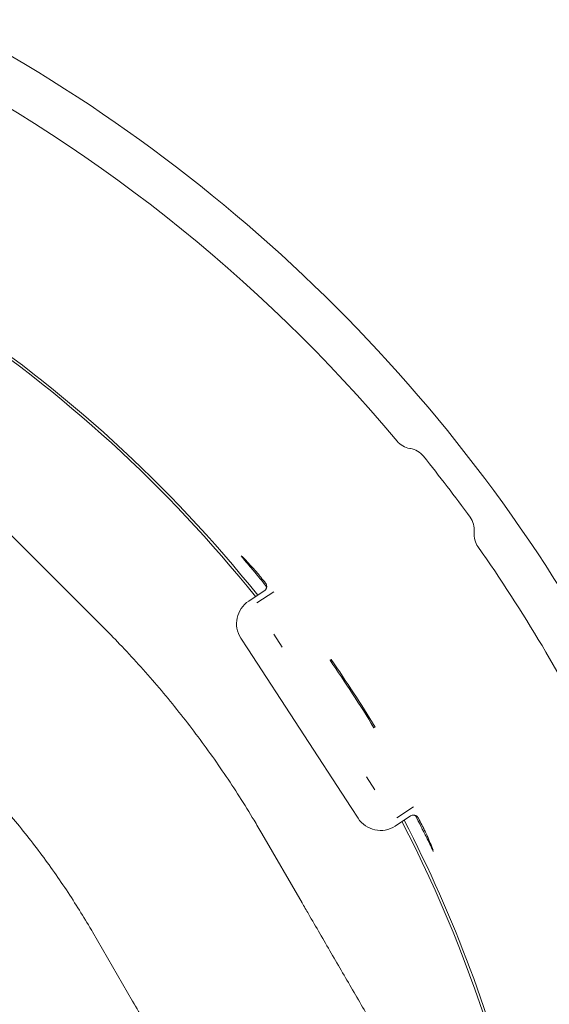
# Model space of a CAD drawing. Units: millimetres. Extents: x 729 to 3135, y 140 to 2582.
# Drawn here: x 2300 to 2498, y 904 to 1271 of the extents above; entities that cross this region are included whole.
import ezdxf

# ---------------------------------------------------------------- set-up
doc = ezdxf.new("R2010")
doc.units = ezdxf.units.MM
doc.header["$LTSCALE"] = 13

msp = doc.modelspace()

# ---------------------------------------------------------------- linework, layer by layer
at = {"color": 7, "linetype": 'Continuous', "lineweight": 18}
for p, q in [((2445.86, 1111.24), (2446.09, 1111.2)), ((2331.4, 1044.88), (2295.19, 1081)), ((2469.88, 1080.19), (2469.86, 1079.96)), ((2391.64, 1058.16), (2385.86, 1054.4)), ((2388.91, 1053.75), (2395.15, 1057.82)), ((2391.64, 1058.16), (2391.64, 1058.16)), ((2392.47, 1059.36), (2392.47, 1059.36)), ((2395.16, 1042.01), (2398.28, 1037.22)), ((2382.93, 1040.57), (2385.54, 1036.56)), ((2423.97, 977.52), (2385.54, 1036.56)), ((2416.56, 1032.62), (2416.13, 1032.34)), ((2432.93, 1007.48), (2432.5, 1007.2)), ((2429.73, 988.9), (2432.84, 984.11)), ((2423.97, 977.52), (2426.58, 973.51)), ((2447.3, 977.7), (2441.06, 973.64)), ((2440.41, 970.59), (2446.19, 974.35)), ((2446.19, 974.35), (2446.19, 974.35)), ((2447.61, 974.62), (2447.61, 974.62)), ((2447.62, 974.64), (2447.94, 974.56)), ((2405.71, 942), (2390.71, 967.86)), ((2327.57, 931.23), (2342.56, 905.38))]:
    msp.add_line(p, q, dxfattribs=at)
for centre, radius, start, end in [((1994.09, 739.74), 599.95, 27.69608, 62.30392), ((1994.09, 739.74), 583, 39.93572, 63.57275), ((1994.09, 739.74), 505.5, 38.7365, 74.2635), ((1994.09, 739.74), 506.45, 38.7259, 74.2741), ((2447.24, 1119.12), 8, 219.9357, 260), ((2444.7, 1103.32), 8, 38.8989, 80), ((1994.09, 739.74), 587, 36.10112, 38.89888), ((2461.91, 1080.89), 8, 355, 36.1011), ((2477.82, 1079.26), 8, 175, 215.0643), ((1994.09, 739.74), 583, 26.42725, 35.06428), ((1994.09, 739.74), 511, 39.7691, 40.4443), ((1994.09, 739.74), 511, 38.8166, 39.2389), ((1994.09, 739.74), 511.55, 38.9172, 39.2322), ((1994.09, 739.74), 505.5, 6.8168, 27.3835), ((1994.09, 739.74), 506.45, 13.6585, 27.3941), ((1994.09, 739.74), 511, 26.8811, 27.3034), ((1994.09, 739.74), 511.55, 26.8878, 27.2028), ((1994.09, 739.74), 511, 25.6757, 26.3509)]:
    msp.add_arc(centre, radius, start, end, dxfattribs=at)
for centre, major_axis, ratio, start_param, end_param in [((2009.56, 715.96), (-281.67, 432.73), 0.998489, 4.883799, 4.894825), ((2391.32, 1046.02), (9.79, -2.07), 0.999695, 2.356347, 3.926839), ((2016.51, 754.33), (408.01, 265.57), 0.998489, 6.252322, 6.314049), ((1997.2, 741.76), (427.73, 278.41), 0.999974, 6.253789, 6.312581), ((2434.96, 978.97), (-2.07, -9.79), 0.999695, 5.497939, 7.068431), ((1978.61, 763.52), (-281.67, 432.73), 0.998489, 4.529953, 4.540979)]:
    msp.add_ellipse(centre, major_axis=major_axis, ratio=ratio, start_param=start_param, end_param=end_param, dxfattribs=at)
for points, knots in [([(2386.86, 1066.62), (2387.01, 1066.43), (2387.33, 1066.05), (2388.17, 1065.03), (2389.06, 1063.96), (2389.64, 1063.25), (2389.86, 1062.97)], [0, 0, 0, 0, 0.274982, 0.549913, 0.82614, 1, 1, 1, 1]), ([(2390.33, 1063.28), (2390.12, 1063.53), (2389.55, 1064.23), (2388.66, 1065.29), (2387.78, 1066.33), (2387.44, 1066.7), (2387.27, 1066.89)], [0, 0, 0, 0, 0.1624808, 0.4403737, 0.7184172, 1, 1, 1, 1]), ([(2392.54, 1059.67), (2392.54, 1059.85), (2392.54, 1060.25), (2392.36, 1060.74), (2392.17, 1061.01), (2392.1, 1061.09)], [0, 0, 0, 0, 0.347619, 0.789228, 1, 1, 1, 1]), ([(2392.24, 1060.05), (2392.3, 1059.95), (2392.42, 1059.76), (2392.47, 1059.42), (2392.43, 1059.16), (2392.38, 1059.03), (2392.37, 1059)], [0, 0, 0, 0, 0.304535, 0.609099, 0.913653, 1, 1, 1, 1]), ([(2392.54, 1059.67), (2392.52, 1059.52), (2392.46, 1059.14), (2392.17, 1058.59), (2391.81, 1058.3), (2391.64, 1058.16)], [0, 0, 0, 0, 0.259179, 0.629596, 1, 1, 1, 1]), ([(2392.47, 1059.36), (2392.49, 1059.42), (2392.53, 1059.52), (2392.54, 1059.62), (2392.54, 1059.67)], [0, 0, 0, 0, 0.543835, 1, 1, 1, 1]), ([(2390.71, 967.86), (2389.76, 969.49), (2387.06, 974.08), (2382.43, 981.54), (2376.75, 990.17), (2370.82, 998.65), (2364.66, 1006.96), (2358.27, 1015.1), (2351.66, 1023.06), (2344.82, 1030.84), (2338.08, 1038.12), (2333.52, 1042.73), (2331.4, 1044.88)], [0, 0, 0, 0, 0.058199, 0.164254, 0.270317, 0.376387, 0.482463, 0.588545, 0.694631, 0.800721, 0.906811, 1, 1, 1, 1]), ([(2279.84, 993.2), (2280.91, 992.12), (2284.11, 988.9), (2289.3, 983.39), (2295.33, 976.61), (2301.15, 969.64), (2306.75, 962.51), (2312.14, 955.21), (2317.3, 947.76), (2322.14, 940.3), (2325.51, 934.76), (2327.26, 931.76), (2327.57, 931.23)], [0, 0, 0, 0, 0.058184, 0.173734, 0.289284, 0.404828, 0.520369, 0.635907, 0.751444, 0.866982, 0.976466, 1, 1, 1, 1]), ([(2446.19, 974.35), (2446.39, 974.45), (2446.79, 974.66), (2447.42, 974.7), (2447.78, 974.61), (2447.94, 974.56)], [0, 0, 0, 0, 0.370407, 0.7408222, 1, 1, 1, 1]), ([(2447.25, 974.67), (2447.37, 974.66), (2447.59, 974.65), (2447.89, 974.48), (2448.07, 974.29), (2448.14, 974.16), (2448.16, 974.13)], [0, 0, 0, 0, 0.304555, 0.609095, 0.91364, 1, 1, 1, 1]), ([(2447.94, 974.56), (2448.03, 974.53), (2448.34, 974.4), (2448.75, 974.08), (2448.97, 973.74), (2449.06, 973.59)], [0, 0, 0, 0, 0.207827, 0.649419, 1, 1, 1, 1]), ([(2451.99, 966.55), (2451.88, 966.77), (2451.66, 967.21), (2451.07, 968.4), (2450.45, 969.64), (2450.03, 970.46), (2449.87, 970.78)], [0, 0, 0, 0, 0.274981, 0.549911, 0.826143, 1, 1, 1, 1]), ([(2450.34, 971.08), (2450.58, 970.61), (2451.07, 969.63), (2451.72, 968.29), (2452.18, 967.32), (2452.34, 966.96), (2452.4, 966.82)], [0, 0, 0, 0, 0.2583288, 0.5362829, 0.8140673, 1, 1, 1, 1]), ([(2446.65, 871.67), (2445.15, 874.24), (2440.8, 881.68), (2433.62, 894), (2425.1, 908.63), (2416.59, 923.26), (2410.13, 934.38), (2406.51, 940.62), (2405.71, 942)], [0, 0, 0, 0, 0.1094234, 0.3173364, 0.5252516, 0.7331661, 0.9410798, 1, 1, 1, 1]), ([(2342.56, 905.38), (2344.05, 902.81), (2348.38, 895.36), (2355.54, 883.02), (2364.08, 868.35), (2372.62, 853.68), (2379.14, 842.52), (2382.8, 836.24), (2383.61, 834.86)], [0, 0, 0, 0, 0.109424, 0.317338, 0.525254, 0.733169, 0.941083, 1, 1, 1, 1])]:
    msp.add_open_spline(points, degree=3, knots=knots, dxfattribs=at)

doc.saveas('drawing.dxf')
